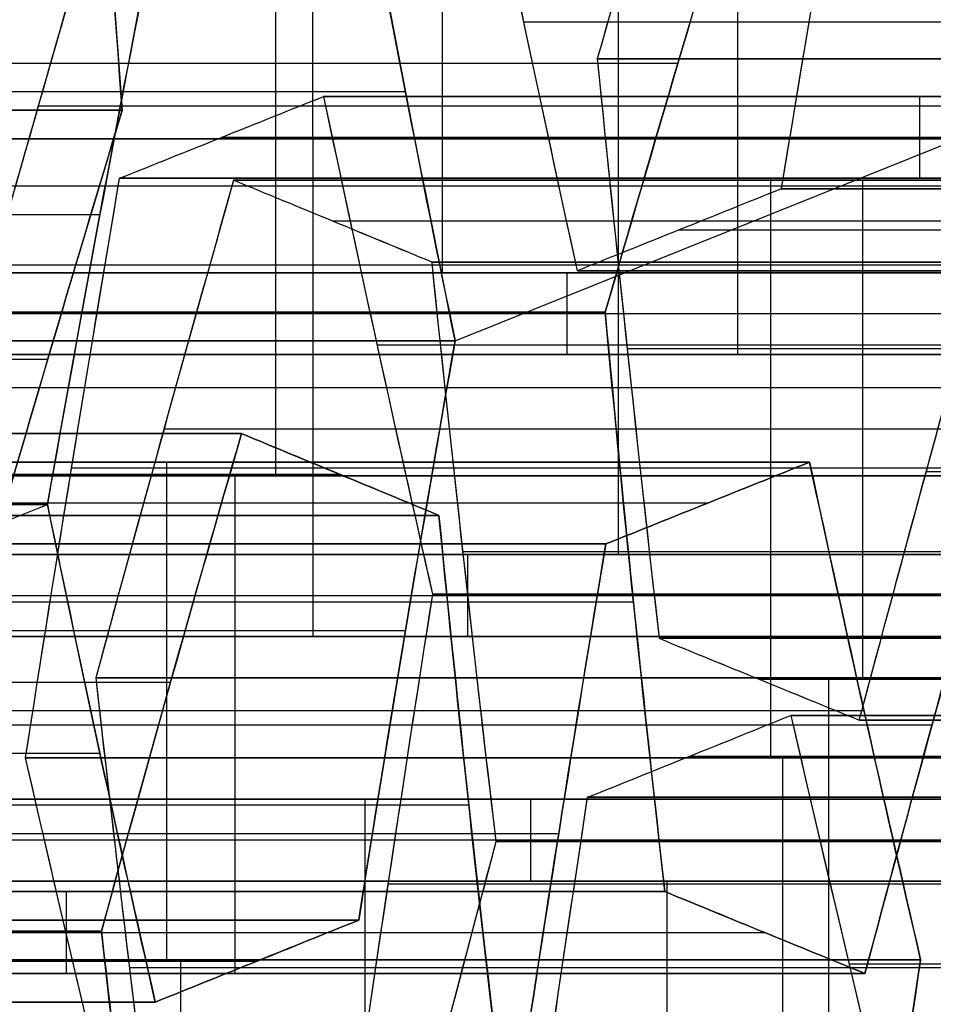
# Model space of a CAD drawing. Units: millimetres. Extents: x -40 to 100, y -170 to 50.
# Drawn here: x 41 to 42, y -120 to -119 of the extents above; entities that cross this region are included whole.
import ezdxf

# ---------------------------------------------------------------- set-up
doc = ezdxf.new("R2010")
doc.units = ezdxf.units.MM
doc.header["$MEASUREMENT"] = 0
doc.layers.add('Predefinito', color=18, linetype='Continuous', true_color=0x000000)

# ---------------------------------------------------------------- blocks, each defined once
blk = doc.blocks.new('Blocco 01')
at = {"layer": 'Predefinito'}
for p, q in [((-0.48075, 14.33073, 3.18605), (-0.48075, 13.75243, 3.18605)), ((-0.42051, 13.75259, -3.19405), (-0.42051, 14.3309, -3.19405)), ((-0.42051, 14.3309, -3.19405), (-0.42051, 13.75259, -3.19405)), ((-0.54052, 13.73086, -3.24377), (-0.54052, 14.30917, -3.24377)), ((-0.31745, 14.30917, -3.27313), (-0.31745, 13.73086, -3.27313)), ((-0.24376, 14.3085, 3.28151), (-0.24376, 13.73019, 3.28151)), ((-0.24376, 13.73019, 3.28151), (-0.24376, 14.3085, 3.28151)), ((-0.58381, 14.29993, 3.26513), (-0.58381, 13.72163, 3.26513)), ((-0.58381, 13.72163, 3.26513), (-0.58381, 14.29993, 3.26513)), ((-0.21439, 13.70793, -3.35221), (-0.21439, 14.28624, -3.35221)), ((-0.21439, 14.28624, -3.35221), (-0.21439, 13.70793, -3.35221)), ((-0.34682, 13.70164, 3.36059), (-0.34682, 14.27994, 3.36059)), ((-0.44988, 14.25053, 3.43967), (-0.44988, 13.67222, 3.43967)), ((-0.44988, 13.67222, 3.43967), (-0.44988, 14.25053, 3.43967)), ((-0.23134, 14.24412, -3.48101), (-0.23134, 13.66582, -3.48101)), ((-0.43293, 13.63139, 3.56846), (-0.43293, 14.2097, 3.56846)), ((-0.2483, 13.62369, -3.6098), (-0.2483, 14.202, -3.6098)), ((-0.2483, 14.202, -3.6098), (-0.2483, 13.62369, -3.6098)), ((-0.59139, 13.6043, -3.63014), (-0.59139, 14.18261, -3.63014)), ((-0.36831, 14.18261, -3.65951), (-0.36831, 13.6043, -3.65951)), ((-0.41597, 13.59047, 3.69725), (-0.41597, 14.16877, 3.69725)), ((-0.41597, 14.16877, 3.69725), (-0.41597, 13.59047, 3.69725)), ((-0.48833, 13.58376, -3.70922), (-0.48833, 14.16206, -3.70922)), ((-0.48833, 14.16206, -3.70922), (-0.48833, 13.58376, -3.70922)), ((-0.29596, 13.5781, 3.74696), (-0.29596, 14.15641, 3.74696)), ((-0.28412, 13.54088, -3.86276), (-0.28412, 14.11918, -3.86276)), ((-0.50016, 14.09993, 3.9005), (-0.50016, 13.52163, 3.9005)), ((-0.50016, 13.52163, 3.9005), (-0.50016, 14.09993, 3.9005)), ((-0.40414, 14.09966, -3.91248), (-0.40414, 13.52135, -3.91248)), ((-0.40414, 13.52135, -3.91248), (-0.40414, 14.09966, -3.91248)), ((-0.38015, 14.08823, 3.95022), (-0.38015, 13.50992, 3.95022)), ((-0.26013, 13.49696, 3.99993), (-0.26013, 14.07526, 3.99993)), ((-0.26013, 14.07526, 3.99993), (-0.26013, 13.49696, 3.99993)), ((-0.60322, 13.49154, 3.97959), (-0.60322, 14.06985, 3.97959)), ((-0.42109, 13.47916, -4.04127), (-0.42109, 14.05746, -4.04127)), ((-0.24317, 14.03383, 4.12872), (-0.24317, 13.45553, 4.12872)), ((-0.43805, 13.43697, -4.17006), (-0.43805, 14.01527, -4.17006)), ((-0.43805, 14.01527, -4.17006), (-0.43805, 13.43697, -4.17006)), ((-0.33499, 13.41444, -4.24914), (-0.33499, 13.99275, -4.24914)), ((-0.22622, 13.99236, 4.25751), (-0.22622, 13.41406, 4.25751)), ((-0.22622, 13.41406, 4.25751), (-0.22622, 13.99236, 4.25751)), ((-0.23193, 13.96932, -4.32822), (-0.23193, 13.39102, -4.32822)), ((-0.23193, 13.39102, -4.32822), (-0.23193, 13.96932, -4.32822)), ((-0.32928, 13.96456, 4.33659), (-0.32928, 13.38626, 4.33659)), ((-0.33686, 13.96082, -2.55868), (-0.42051, 13.75259, -3.19405)), ((-0.57198, 13.95383, -4.3446), (-0.57198, 13.37553, -4.3446)), ((-0.57198, 13.37553, -4.3446), (-0.57198, 13.95383, -4.3446)), ((-0.55235, 13.36946, 4.36596), (-0.55235, 13.94777, 4.36596)), ((-0.43234, 13.35776, 4.41567), (-0.43234, 13.93606, 4.41567)), ((-0.43234, 13.93606, 4.41567), (-0.43234, 13.35776, 4.41567)), ((-0.46892, 13.93227, -4.42368), (-0.46892, 13.35396, -4.42368)), ((-0.36586, 13.3315, -4.50276), (-0.36586, 13.9098, -4.50276)), ((-0.36586, 13.9098, -4.50276), (-0.36586, 13.3315, -4.50276)), ((-0.29841, 13.30476, 4.59021), (-0.29841, 13.88306, 4.59021)), ((-0.29841, 13.88306, 4.59021), (-0.29841, 13.30476, 4.59021)), ((-0.38281, 13.86765, -4.63155), (-0.38281, 13.28934, -4.63155)), ((-0.51653, 13.86753, 4.61893), (-0.51653, 13.28922, 4.61893)), ((-0.51653, 13.28922, 4.61893), (-0.51653, 13.86753, 4.61893)), ((-0.28145, 13.26334, 4.71901), (-0.28145, 13.84164, 4.71901)), ((-0.49957, 13.82652, 4.74772), (-0.49957, 13.24821, 4.74772)), ((-0.39977, 13.24718, -4.76034), (-0.39977, 13.82549, -4.76034)), ((-0.39977, 13.82549, -4.76034), (-0.39977, 13.24718, -4.76034)), ((-0.51979, 13.80568, -4.81006), (-0.51979, 13.22738, -4.81006)), ((-0.2645, 13.80017, 4.8478), (-0.2645, 13.22187, 4.8478)), ((-0.2645, 13.22187, 4.8478), (-0.2645, 13.80017, 4.8478)), ((-0.48262, 13.20714, 4.87651), (-0.48262, 13.78545, 4.87651)), ((-0.48262, 13.78545, 4.87651), (-0.48262, 13.20714, 4.87651)), ((-0.31558, 13.76163, -4.9636), (-0.31558, 13.18333, -4.9636)), ((-0.31558, 13.18333, -4.9636), (-0.31558, 13.76163, -4.9636)), ((-0.58568, 13.75629, 4.95559), (-0.58568, 13.17798, 4.95559)), ((-0.43559, 13.1643, -5.01331), (-0.43559, 13.7426, -5.01331)), ((-0.22622, 13.74466, 4.25751), (-0.26013, 13.74466, 3.99993)), ((-0.34869, 13.73257, 5.05105), (-0.34869, 13.15427, 5.05105)), ((-0.34869, 13.15427, 5.05105), (-0.34869, 13.73257, 5.05105)), ((-0.55561, 13.14441, -5.06302), (-0.55561, 13.72271, -5.06302)), ((-0.55561, 13.72271, -5.06302), (-0.55561, 13.14441, -5.06302)), ((-0.22867, 13.71866, 5.10076), (-0.22867, 13.14035, 5.10076)), ((-0.45175, 13.12603, 5.13013), (-0.45175, 13.70433, 5.13013)), ((-0.23193, 13.70314, -4.32822), (-0.43805, 13.70314, -4.17006)), ((0.0081, 13.69733, -4.2288), (-0.23193, 13.69733, -4.32822)), ((-0.57257, 13.10221, -5.19181), (-0.57257, 13.68051, -5.19181)), ((-0.55481, 13.67551, 5.20921), (-0.55481, 13.09721, 5.20921)), ((-0.55481, 13.09721, 5.20921), (-0.55481, 13.67551, 5.20921)), ((-0.43234, 13.67506, 4.41567), (-0.22622, 13.67506, 4.25751)), ((-0.43234, 13.65804, 4.41567), (-0.67237, 13.65804, 4.31625)), ((-0.57198, 13.64267, -4.3446), (-0.81201, 13.64267, -4.44402)), ((-0.57198, 13.64267, -4.3446), (-0.36586, 13.64267, -4.50276)), ((-0.58952, 13.63831, -5.32061), (-0.58952, 13.06001, -5.32061)), ((-0.58952, 13.06001, -5.32061), (-0.58952, 13.63831, -5.32061)), ((-0.53785, 13.05615, 5.338), (-0.53785, 13.63446, 5.338)), ((-0.09229, 13.62102, 4.43205), (-0.29841, 13.62102, 4.59021)), ((-0.48646, 13.03779, -5.39969), (-0.48646, 13.61609, -5.39969)), ((-0.26339, 13.61158, -5.42906), (-0.26339, 13.03328, -5.42906)), ((-0.5209, 13.01504, 5.4668), (-0.5209, 13.59335, 5.4668)), ((-0.5209, 13.59335, 5.4668), (-0.5209, 13.01504, 5.4668)), ((-0.3834, 13.01484, -5.47877), (-0.3834, 13.59315, -5.47877)), ((-0.3834, 13.59315, -5.47877), (-0.3834, 13.01484, -5.47877)), ((-0.51653, 13.58899, 4.61893), (-0.75656, 13.58899, 4.5195)), ((-0.48833, 13.58376, -3.70922), (-0.57198, 13.37553, -4.3446)), ((-0.40088, 13.00221, 5.51651), (-0.40088, 13.58051, 5.51651)), ((-0.36586, 13.57849, -4.50276), (-0.39977, 13.57849, -4.76034)), ((-0.28087, 12.98848, 5.56622), (-0.28087, 13.56679, 5.56622)), ((-0.28087, 13.56679, 5.56622), (-0.28087, 12.98848, 5.56622)), ((-0.62039, 13.5553, -5.57423), (-0.62039, 12.977, -5.57423)), ((-0.2645, 13.55247, 4.8478), (-0.29841, 13.55247, 4.59021)), ((-0.48262, 13.53733, 4.87651), (-0.51653, 13.53733, 4.61893)), ((-0.51733, 13.53312, -5.65331), (-0.51733, 12.95481, -5.65331)), ((-0.51733, 12.95481, -5.65331), (-0.51733, 13.53312, -5.65331)), ((-0.29921, 13.5289, -5.68202), (-0.29921, 12.9506, -5.68202)), ((-0.29921, 12.9506, -5.68202), (-0.29921, 13.5289, -5.68202)), ((-0.60509, 12.94659, 5.67005), (-0.60509, 13.52489, 5.67005)), ((-0.60509, 13.52489, 5.67005), (-0.60509, 12.94659, 5.67005)), ((-0.39977, 13.51609, -4.76034), (-0.6398, 13.51609, -4.85977)), ((-0.48507, 13.51253, 5.71976), (-0.48507, 12.93422, 5.71976)), ((-0.36506, 13.4993, 5.76947), (-0.36506, 12.92099, 5.76947)), ((-0.36506, 12.92099, 5.76947), (-0.36506, 13.4993, 5.76947)), ((-0.02447, 13.49603, 4.94722), (-0.2645, 13.49603, 4.8478)), ((-0.53429, 13.49094, -5.7821), (-0.53429, 12.91264, -5.7821)), ((-0.31617, 12.90852, -5.81081), (-0.31617, 13.48682, -5.81081)), ((-0.68874, 13.46685, 5.03467), (-0.48262, 13.46685, 4.87651)), ((-0.3481, 13.45786, 5.89827), (-0.3481, 12.87956, 5.89827)), ((-0.31558, 13.45302, -4.9636), (-0.55561, 13.45302, -5.06302)), ((-0.55124, 12.87046, -5.91089), (-0.55124, 13.44876, -5.91089)), ((-0.55124, 13.44876, -5.91089), (-0.55124, 12.87046, -5.91089)), ((-0.31558, 13.44823, -4.9636), (-0.10946, 13.44823, -5.12176)), ((-0.33312, 12.86643, -5.93961), (-0.33312, 13.44473, -5.93961)), ((-0.33312, 13.44473, -5.93961), (-0.33312, 12.86643, -5.93961)), ((-0.10866, 13.42903, 5.15048), (-0.34869, 13.42903, 5.05105)), ((-0.23006, 12.84234, -6.01869), (-0.23006, 13.42064, -6.01869)), ((-0.34869, 13.41489, 5.05105), (-0.55481, 13.41489, 5.20921)), ((-0.33114, 13.4164, 6.02706), (-0.33114, 12.83809, 6.02706)), ((-0.33114, 12.83809, 6.02706), (-0.33114, 13.4164, 6.02706)), ((-0.55561, 13.39136, -5.06302), (-0.58952, 13.39136, -5.32061)), ((-0.4342, 13.38865, 6.10614), (-0.4342, 12.81034, 6.10614))]:
    blk.add_line(p, q, dxfattribs=at)
at = {"layer": 'Predefinito', "extrusion": (0.608761, 4.55631e-12, 0.793353)}
blk.add_open_spline([(-0.48262, 13.78545, 4.87651), (-0.55255, 13.76586, 4.93017), (-0.62116, 13.74623, 4.98282), (-0.68874, 13.72656, 5.03467)], degree=3, dxfattribs=at)
at = {"layer": 'Predefinito', "extrusion": (0.608761, 2.08971e-13, 0.793353)}
blk.add_open_spline([(-0.48262, 13.78545, 4.87651), (-0.5514, 13.76618, 4.92929), (-0.6201, 13.74654, 4.98201), (-0.68874, 13.72656, 5.03467)], degree=3, dxfattribs=at)
at = {"layer": 'Predefinito', "extrusion": (0.608761, -1.42229e-13, 0.793353)}
blk.add_open_spline([(-0.58381, 13.72163, 3.26513), (-0.51521, 13.74239, 3.21249), (-0.44651, 13.76268, 3.15978), (-0.37769, 13.78241, 3.10697)], degree=3, dxfattribs=at)
at = {"layer": 'Predefinito', "extrusion": (0.608761, 6.41715e-11, 0.793353)}
blk.add_open_spline([(-0.37769, 13.78241, 3.10697), (-0.44791, 13.76228, 3.16085), (-0.51643, 13.74202, 3.21343), (-0.58381, 13.72163, 3.26513)], degree=3, dxfattribs=at)
at = {"layer": 'Predefinito', "extrusion": (-0.382683, -2.90819e-11, 0.92388)}
blk.add_open_spline([(-0.31558, 13.76163, -4.9636), (-0.39865, 13.74876, -4.99801), (-0.47834, 13.73579, -5.03102), (-0.55561, 13.72271, -5.06302)], degree=3, dxfattribs=at)
at = {"layer": 'Predefinito', "extrusion": (-0.382683, 5.06932e-13, 0.92388)}
blk.add_open_spline([(-0.31558, 13.76163, -4.9636), (-0.39571, 13.74922, -4.99679), (-0.47571, 13.73623, -5.02993), (-0.55561, 13.72271, -5.06302)], degree=3, dxfattribs=at)
at = {"layer": 'Predefinito', "extrusion": (0.608761, -1.29967e-10, 0.793353)}
blk.add_open_spline([(-0.10946, 13.71312, -5.12176), (-0.17646, 13.72936, -5.07035), (-0.245, 13.74553, -5.01775), (-0.31558, 13.76163, -4.9636)], degree=3, dxfattribs=at)
at = {"layer": 'Predefinito', "extrusion": (0.608761, 8.12484e-14, 0.793353)}
blk.add_open_spline([(-0.10946, 13.71312, -5.12176), (-0.17805, 13.72974, -5.06913), (-0.24675, 13.74593, -5.01641), (-0.31558, 13.76163, -4.9636)], degree=3, dxfattribs=at)
at = {"layer": 'Predefinito', "extrusion": (-0.382683, -4.89252e-13, 0.92388)}
blk.add_open_spline([(-0.66054, 13.70793, -3.29348), (-0.58069, 13.72357, -3.2604), (-0.50069, 13.73849, -3.22727), (-0.42051, 13.75259, -3.19405)], degree=3, dxfattribs=at)
at = {"layer": 'Predefinito', "extrusion": (-0.382683, -5.35752e-09, 0.92388)}
blk.add_open_spline([(-0.42051, 13.75259, -3.19405), (-0.50372, 13.73796, -3.22852), (-0.58326, 13.72307, -3.26147), (-0.66054, 13.70793, -3.29348)], degree=3, dxfattribs=at)
at = {"layer": 'Predefinito', "extrusion": (0.608761, 2.45126e-13, 0.793353)}
blk.add_open_spline([(-0.42051, 13.75259, -3.19405), (-0.35179, 13.73852, -3.24678), (-0.28308, 13.7236, -3.2995), (-0.21439, 13.70793, -3.35221)], degree=3, dxfattribs=at)
at = {"layer": 'Predefinito', "extrusion": (0.608761, 5.31016e-09, 0.793353)}
blk.add_open_spline([(-0.21439, 13.70793, -3.35221), (-0.28075, 13.72307, -3.30129), (-0.34905, 13.73796, -3.24888), (-0.42051, 13.75259, -3.19405)], degree=3, dxfattribs=at)
at = {"layer": 'Predefinito', "extrusion": (-0.382683, -9.2598e-14, 0.92388)}
blk.add_open_spline([(-0.82384, 13.7365, 3.1657), (-0.74392, 13.73263, 3.19881), (-0.66391, 13.72766, 3.23195), (-0.58381, 13.72163, 3.26513)], degree=3, dxfattribs=at)
at = {"layer": 'Predefinito', "extrusion": (-0.382683, 2.19876e-12, 0.92388)}
blk.add_open_spline([(-0.58381, 13.72163, 3.26513), (-0.66044, 13.7274, 3.23339), (-0.73902, 13.73239, 3.20084), (-0.82384, 13.7365, 3.1657)], degree=3, dxfattribs=at)
at = {"layer": 'Predefinito', "extrusion": (0.608761, 1.89503e-11, 0.793353)}
blk.add_open_spline([(-0.55481, 13.67551, 5.20921), (-0.4873, 13.69457, 5.15741), (-0.41869, 13.71359, 5.10477), (-0.34869, 13.73257, 5.05105)], degree=3, dxfattribs=at)
at = {"layer": 'Predefinito', "extrusion": (0.608761, 1.25961e-12, 0.793353)}
blk.add_open_spline([(-0.55481, 13.67551, 5.20921), (-0.48612, 13.69491, 5.15651), (-0.41741, 13.71394, 5.10379), (-0.34869, 13.73257, 5.05105)], degree=3, dxfattribs=at)
at = {"layer": 'Predefinito', "extrusion": (0.608761, 3.18347e-13, 0.793353)}
blk.add_open_spline([(-0.24376, 13.73019, 3.28151), (-0.3125, 13.71145, 3.33425), (-0.38121, 13.6921, 3.38697), (-0.44988, 13.67222, 3.43967)], degree=3, dxfattribs=at)
at = {"layer": 'Predefinito', "extrusion": (0.608761, 1.10597e-11, 0.793353)}
blk.add_open_spline([(-0.44988, 13.67222, 3.43967), (-0.38265, 13.69168, 3.38808), (-0.31414, 13.711, 3.33551), (-0.24376, 13.73019, 3.28151)], degree=3, dxfattribs=at)
at = {"layer": 'Predefinito', "extrusion": (-0.382683, -1.52939e-11, 0.92388)}
blk.add_open_spline([(-0.34869, 13.73257, 5.05105), (-0.2645, 13.72315, 5.08592), (-0.18504, 13.71355, 5.11884), (-0.10866, 13.7038, 5.15048)], degree=3, dxfattribs=at)
at = {"layer": 'Predefinito', "extrusion": (-0.382683, 2.0897e-13, 0.92388)}
blk.add_open_spline([(-0.34869, 13.73257, 5.05105), (-0.26856, 13.7236, 5.08424), (-0.18855, 13.714, 5.11738), (-0.10866, 13.7038, 5.15048)], degree=3, dxfattribs=at)
at = {"layer": 'Predefinito', "extrusion": (-0.382683, -1.02345e-13, 0.92388)}
blk.add_open_spline([(-0.00373, 13.70083, 3.38093), (-0.08357, 13.71154, 3.34786), (-0.16357, 13.72136, 3.31472), (-0.24376, 13.73019, 3.28151)], degree=3, dxfattribs=at)
at = {"layer": 'Predefinito', "extrusion": (-0.382683, 2.82265e-11, 0.92388)}
blk.add_open_spline([(-0.24376, 13.73019, 3.28151), (-0.15912, 13.72087, 3.31657), (-0.08, 13.71106, 3.34934), (-0.00373, 13.70083, 3.38093)], degree=3, dxfattribs=at)
at = {"layer": 'Predefinito', "extrusion": (-0.991445, 3.57448e-09, 0.130526)}
blk.add_open_spline([(-0.55561, 13.72271, -5.06302), (-0.56691, 13.69458, -5.14889), (-0.57822, 13.66644, -5.23475), (-0.58952, 13.63831, -5.32061)], degree=3, dxfattribs=at)
at = {"layer": 'Predefinito', "extrusion": (-0.991445, 0, 0.130526)}
blk.add_open_spline([(-0.55561, 13.72271, -5.06302), (-0.56691, 13.69458, -5.14888), (-0.57822, 13.66645, -5.23475), (-0.58952, 13.63831, -5.32061)], degree=3, dxfattribs=at)
at = {"layer": 'Predefinito', "extrusion": (-0.991445, 5.89224e-12, 0.130526)}
blk.add_open_spline([(-0.21439, 13.70793, -3.35221), (-0.22569, 13.67986, -3.43808), (-0.23699, 13.65178, -3.52394), (-0.2483, 13.62369, -3.6098)], degree=3, dxfattribs=at)
at = {"layer": 'Predefinito', "extrusion": (-0.991445, 2.4597e-10, 0.130526)}
blk.add_open_spline([(-0.2483, 13.62369, -3.6098), (-0.237, 13.65177, -3.52395), (-0.22569, 13.67985, -3.43809), (-0.21439, 13.70793, -3.35221)], degree=3, dxfattribs=at)
at = {"layer": 'Predefinito', "extrusion": (-0.991445, -2.49874e-11, 0.130526)}
blk.add_open_spline([(-0.5209, 13.59335, 5.4668), (-0.53219, 13.62074, 5.38104), (-0.54349, 13.64813, 5.29518), (-0.55481, 13.67551, 5.20921)], degree=3, dxfattribs=at)
at = {"layer": 'Predefinito', "extrusion": (-0.991445, -2.13771e-12, 0.130526)}
blk.add_open_spline([(-0.5209, 13.59335, 5.4668), (-0.5322, 13.62077, 5.38095), (-0.5435, 13.64816, 5.29508), (-0.55481, 13.67551, 5.20921)], degree=3, dxfattribs=at)
at = {"layer": 'Predefinito', "extrusion": (-0.991445, 1.30134e-12, 0.130526)}
blk.add_open_spline([(-0.44988, 13.67222, 3.43967), (-0.43858, 13.64503, 3.52555), (-0.42727, 13.61778, 3.61141), (-0.41597, 13.59047, 3.69725)], degree=3, dxfattribs=at)
at = {"layer": 'Predefinito', "extrusion": (-0.991445, -9.01618e-12, 0.130526)}
blk.add_open_spline([(-0.41597, 13.59047, 3.69725), (-0.42725, 13.61773, 3.61155), (-0.43855, 13.64498, 3.52571), (-0.44988, 13.67222, 3.43967)], degree=3, dxfattribs=at)
at = {"layer": 'Predefinito', "extrusion": (0.608761, -5.67986e-11, 0.793353)}
blk.add_open_spline([(-0.58952, 13.63831, -5.32061), (-0.51881, 13.62332, -5.37487), (-0.45028, 13.60826, -5.42745), (-0.3834, 13.59315, -5.47877)], degree=3, dxfattribs=at)
at = {"layer": 'Predefinito', "extrusion": (0.608761, 2.73634e-14, 0.793353)}
blk.add_open_spline([(-0.58952, 13.63831, -5.32061), (-0.52073, 13.62373, -5.3734), (-0.45202, 13.60866, -5.42611), (-0.3834, 13.59315, -5.47877)], degree=3, dxfattribs=at)
at = {"layer": 'Predefinito', "extrusion": (-0.382683, 2.99005e-11, 0.92388)}
blk.add_open_spline([(-0.3834, 13.59315, -5.47877), (-0.30626, 13.60526, -5.44681), (-0.22658, 13.61727, -5.41381), (-0.14337, 13.62919, -5.37934)], degree=3, dxfattribs=at)
at = {"layer": 'Predefinito', "extrusion": (-0.382683, -6.73221e-13, 0.92388)}
blk.add_open_spline([(-0.3834, 13.59315, -5.47877), (-0.30338, 13.60571, -5.44562), (-0.22337, 13.61773, -5.41248), (-0.14337, 13.62919, -5.37934)], degree=3, dxfattribs=at)
at = {"layer": 'Predefinito', "extrusion": (0.608761, 8.49775e-14, 0.793353)}
blk.add_open_spline([(-0.48833, 13.58376, -3.70922), (-0.5569, 13.5978, -3.6566), (-0.6256, 13.61114, -3.60389), (-0.69445, 13.62369, -3.55106)], degree=3, dxfattribs=at)
at = {"layer": 'Predefinito', "extrusion": (0.608761, 1.86818e-10, 0.793353)}
blk.add_open_spline([(-0.69445, 13.62369, -3.55106), (-0.62271, 13.61061, -3.60611), (-0.55443, 13.5973, -3.6585), (-0.48833, 13.58376, -3.70922)], degree=3, dxfattribs=at)
at = {"layer": 'Predefinito', "extrusion": (-0.382683, 1.19213e-13, 0.92388)}
blk.add_open_spline([(-0.2483, 13.62369, -3.6098), (-0.3283, 13.61117, -3.64294), (-0.40831, 13.59783, -3.67608), (-0.48833, 13.58376, -3.70922)], degree=3, dxfattribs=at)
at = {"layer": 'Predefinito', "extrusion": (-0.382683, -1.14416e-10, 0.92388)}
blk.add_open_spline([(-0.48833, 13.58376, -3.70922), (-0.41135, 13.5973, -3.67734), (-0.33184, 13.61061, -3.6444), (-0.2483, 13.62369, -3.6098)], degree=3, dxfattribs=at)
at = {"layer": 'Predefinito', "extrusion": (0.608761, -3.01e-12, 0.793353)}
blk.add_open_spline([(-0.07475, 13.62031, 5.40806), (-0.14489, 13.60251, 5.46188), (-0.21349, 13.58467, 5.51452), (-0.28087, 13.56679, 5.56622)], degree=3, dxfattribs=at)
at = {"layer": 'Predefinito', "extrusion": (0.608761, 6.60067e-13, 0.793353)}
blk.add_open_spline([(-0.07475, 13.62031, 5.40806), (-0.14353, 13.60285, 5.46084), (-0.21224, 13.585, 5.51356), (-0.28087, 13.56679, 5.56622)], degree=3, dxfattribs=at)
at = {"layer": 'Predefinito', "extrusion": (-0.382683, 1.15282e-11, 0.92388)}
blk.add_open_spline([(-0.28087, 13.56679, 5.56622), (-0.35715, 13.57579, 5.53462), (-0.4366, 13.58465, 5.50172), (-0.5209, 13.59335, 5.4668)], degree=3, dxfattribs=at)
at = {"layer": 'Predefinito', "extrusion": (-0.382683, -7.46195e-13, 0.92388)}
blk.add_open_spline([(-0.28087, 13.56679, 5.56622), (-0.3609, 13.57623, 5.53307), (-0.44092, 13.5851, 5.49993), (-0.5209, 13.59335, 5.4668)], degree=3, dxfattribs=at)
at = {"layer": 'Predefinito', "extrusion": (-0.382683, -6.7638e-14, 0.92388)}
blk.add_open_spline([(-0.41597, 13.59047, 3.69725), (-0.336, 13.58268, 3.73038), (-0.25599, 13.57398, 3.76352), (-0.17594, 13.56442, 3.79668)], degree=3, dxfattribs=at)
at = {"layer": 'Predefinito', "extrusion": (-0.382683, 2.4703e-12, 0.92388)}
blk.add_open_spline([(-0.17594, 13.56442, 3.79668), (-0.25196, 13.5735, 3.76519), (-0.33106, 13.5822, 3.73242), (-0.41597, 13.59047, 3.69725)], degree=3, dxfattribs=at)
at = {"layer": 'Predefinito', "extrusion": (0.608761, 1.53597e-09, 0.793353)}
blk.add_open_spline([(-0.51733, 13.53312, -5.65331), (-0.58415, 13.54773, -5.60203), (-0.65268, 13.56228, -5.54945), (-0.72345, 13.57677, -5.49515)], degree=3, dxfattribs=at)
at = {"layer": 'Predefinito', "extrusion": (0.608761, 3.44925e-13, 0.793353)}
blk.add_open_spline([(-0.51733, 13.53312, -5.65331), (-0.58592, 13.54812, -5.60067), (-0.65462, 13.56268, -5.54796), (-0.72345, 13.57677, -5.49515)], degree=3, dxfattribs=at)
at = {"layer": 'Predefinito', "extrusion": (-0.382683, 6.33649e-12, 0.92388)}
blk.add_open_spline([(-0.05918, 13.56366, -5.5826), (-0.14245, 13.55217, -5.61709), (-0.22212, 13.54058, -5.65009), (-0.29921, 13.5289, -5.68202)], degree=3, dxfattribs=at)
at = {"layer": 'Predefinito', "extrusion": (-0.382683, 4.90553e-13, 0.92388)}
blk.add_open_spline([(-0.05918, 13.56366, -5.5826), (-0.1393, 13.55261, -5.61578), (-0.21931, 13.54101, -5.64892), (-0.29921, 13.5289, -5.68202)], degree=3, dxfattribs=at)
at = {"layer": 'Predefinito', "extrusion": (-0.382683, 2.96389e-13, 0.92388)}
blk.add_open_spline([(-0.40414, 13.52135, -3.91248), (-0.32428, 13.53471, -3.8794), (-0.24427, 13.54738, -3.84626), (-0.16411, 13.55927, -3.81305)], degree=3, dxfattribs=at)
at = {"layer": 'Predefinito', "extrusion": (-0.382683, 5.02962e-11, 0.92388)}
blk.add_open_spline([(-0.16411, 13.55927, -3.81305), (-0.24778, 13.54686, -3.84771), (-0.32728, 13.53421, -3.88064), (-0.40414, 13.52135, -3.91248)], degree=3, dxfattribs=at)
at = {"layer": 'Predefinito', "extrusion": (-0.991445, 1.32535e-09, 0.130526)}
blk.add_open_spline([(-0.55124, 13.44876, -5.91089), (-0.53994, 13.47688, -5.82503), (-0.52863, 13.505, -5.73917), (-0.51733, 13.53312, -5.65331)], degree=3, dxfattribs=at)
at = {"layer": 'Predefinito', "extrusion": (-0.991445, 1.72577e-10, 0.130526)}
blk.add_open_spline([(-0.55124, 13.44876, -5.91089), (-0.53994, 13.47688, -5.82503), (-0.52863, 13.505, -5.73917), (-0.51733, 13.53312, -5.65331)], degree=3, dxfattribs=at)
at = {"layer": 'Predefinito', "extrusion": (-0.991445, -3.55264e-12, 0.130526)}
blk.add_open_spline([(-0.29921, 13.5289, -5.68202), (-0.31052, 13.50085, -5.76789), (-0.32182, 13.47279, -5.85376), (-0.33312, 13.44473, -5.93961)], degree=3, dxfattribs=at)
at = {"layer": 'Predefinito', "extrusion": (-0.991445, -4.44131e-12, 0.130526)}
blk.add_open_spline([(-0.29921, 13.5289, -5.68202), (-0.31052, 13.50085, -5.76788), (-0.32182, 13.47279, -5.85375), (-0.33312, 13.44473, -5.93961)], degree=3, dxfattribs=at)
at = {"layer": 'Predefinito', "extrusion": (0.608761, -1.6945e-12, 0.793353)}
blk.add_open_spline([(-0.81121, 13.46571, 5.82821), (-0.74349, 13.48546, 5.77625), (-0.67486, 13.50519, 5.72359), (-0.60509, 13.52489, 5.67005)], degree=3, dxfattribs=at)
at = {"layer": 'Predefinito', "extrusion": (0.608761, 1.51548e-12, 0.793353)}
blk.add_open_spline([(-0.81121, 13.46571, 5.82821), (-0.74252, 13.48574, 5.7755), (-0.67381, 13.50548, 5.72278), (-0.60509, 13.52489, 5.67005)], degree=3, dxfattribs=at)
at = {"layer": 'Predefinito', "extrusion": (0.608761, 4.48076e-13, 0.793353)}
blk.add_open_spline([(-0.50016, 13.52163, 3.9005), (-0.5689, 13.50179, 3.95325), (-0.6376, 13.48149, 4.00597), (-0.70628, 13.4608, 4.05867)], degree=3, dxfattribs=at)
at = {"layer": 'Predefinito', "extrusion": (0.608761, -3.63323e-11, 0.793353)}
blk.add_open_spline([(-0.70628, 13.4608, 4.05867), (-0.63877, 13.48114, 4.00686), (-0.57018, 13.50142, 3.95423), (-0.50016, 13.52163, 3.9005)], degree=3, dxfattribs=at)
at = {"layer": 'Predefinito', "extrusion": (-0.382683, 2.09888e-11, 0.92388)}
blk.add_open_spline([(-0.60509, 13.52489, 5.67005), (-0.52074, 13.51651, 5.70499), (-0.4413, 13.50797, 5.73789), (-0.36506, 13.4993, 5.76947)], degree=3, dxfattribs=at)
at = {"layer": 'Predefinito', "extrusion": (-0.382683, 4.58212e-14, 0.92388)}
blk.add_open_spline([(-0.60509, 13.52489, 5.67005), (-0.52497, 13.51693, 5.70323), (-0.44496, 13.50839, 5.73638), (-0.36506, 13.4993, 5.76947)], degree=3, dxfattribs=at)
at = {"layer": 'Predefinito', "extrusion": (-0.382683, 4.70371e-14, 0.92388)}
blk.add_open_spline([(-0.26013, 13.49696, 3.99993), (-0.34, 13.506, 3.96685), (-0.42, 13.51424, 3.93371), (-0.50016, 13.52163, 3.9005)], degree=3, dxfattribs=at)
at = {"layer": 'Predefinito', "extrusion": (-0.382683, -2.24289e-11, 0.92388)}
blk.add_open_spline([(-0.50016, 13.52163, 3.9005), (-0.41516, 13.51379, 3.93572), (-0.33606, 13.50555, 3.96848), (-0.26013, 13.49696, 3.99993)], degree=3, dxfattribs=at)
at = {"layer": 'Predefinito', "extrusion": (-0.991445, -4.89634e-12, 0.130526)}
blk.add_open_spline([(-0.43805, 13.43697, -4.17006), (-0.42675, 13.4651, -4.0842), (-0.41544, 13.49323, -3.99834), (-0.40414, 13.52135, -3.91248)], degree=3, dxfattribs=at)
at = {"layer": 'Predefinito', "extrusion": (-0.991445, -2.59501e-10, 0.130526)}
blk.add_open_spline([(-0.40414, 13.52135, -3.91248), (-0.41544, 13.49322, -3.99834), (-0.42675, 13.4651, -4.0842), (-0.43805, 13.43697, -4.17006)], degree=3, dxfattribs=at)
at = {"layer": 'Predefinito', "extrusion": (-0.991445, 1.17945e-10, 0.130526)}
blk.add_open_spline([(-0.36506, 13.4993, 5.76947), (-0.35374, 13.47167, 5.8554), (-0.34244, 13.44403, 5.94126), (-0.33114, 13.4164, 6.02706)], degree=3, dxfattribs=at)
at = {"layer": 'Predefinito', "extrusion": (-0.991445, 1.55592e-12, 0.130526)}
blk.add_open_spline([(-0.36506, 13.4993, 5.76947), (-0.35375, 13.47168, 5.85534), (-0.34245, 13.44405, 5.9412), (-0.33114, 13.4164, 6.02706)], degree=3, dxfattribs=at)
at = {"layer": 'Predefinito', "extrusion": (-0.991445, 1.69651e-12, 0.130526)}
blk.add_open_spline([(-0.22622, 13.41406, 4.25751), (-0.23752, 13.44172, 4.17166), (-0.24882, 13.46935, 4.0858), (-0.26013, 13.49696, 3.99993)], degree=3, dxfattribs=at)
at = {"layer": 'Predefinito', "extrusion": (-0.991445, 6.71802e-11, 0.130526)}
blk.add_open_spline([(-0.26013, 13.49696, 3.99993), (-0.24881, 13.46933, 4.08588), (-0.23751, 13.44169, 4.17174), (-0.22622, 13.41406, 4.25751)], degree=3, dxfattribs=at)
at = {"layer": 'Predefinito', "extrusion": (-0.382683, 4.03607e-09, 0.92388)}
blk.add_open_spline([(-0.79127, 13.40794, -6.01032), (-0.71357, 13.4216, -5.97813), (-0.63377, 13.43521, -5.94508), (-0.55124, 13.44876, -5.91089)], degree=3, dxfattribs=at)
at = {"layer": 'Predefinito', "extrusion": (-0.382683, -8.49253e-13, 0.92388)}
blk.add_open_spline([(-0.79127, 13.40794, -6.01032), (-0.71126, 13.42201, -5.97717), (-0.63125, 13.43563, -5.94403), (-0.55124, 13.44876, -5.91089)], degree=3, dxfattribs=at)
at = {"layer": 'Predefinito', "extrusion": (0.608761, 1.10152e-09, 0.793353)}
blk.add_open_spline([(-0.33312, 13.44473, -5.93961), (-0.26281, 13.42851, -5.99356), (-0.19422, 13.41225, -6.04619), (-0.127, 13.39595, -6.09777)], degree=3, dxfattribs=at)
at = {"layer": 'Predefinito', "extrusion": (0.608761, 3.74724e-13, 0.793353)}
blk.add_open_spline([(-0.33312, 13.44473, -5.93961), (-0.26432, 13.42886, -5.9924), (-0.19561, 13.41259, -6.04512), (-0.127, 13.39595, -6.09777)], degree=3, dxfattribs=at)
at = {"layer": 'Predefinito', "extrusion": (0.608761, 5.43316e-13, 0.793353)}
blk.add_open_spline([(-0.23193, 13.39102, -4.32822), (-0.30053, 13.4069, -4.27559), (-0.36923, 13.42224, -4.22287), (-0.43805, 13.43697, -4.17006)], degree=3, dxfattribs=at)
at = {"layer": 'Predefinito', "extrusion": (0.608761, -2.41975e-11, 0.793353)}
blk.add_open_spline([(-0.43805, 13.43697, -4.17006), (-0.36703, 13.42177, -4.22456), (-0.29858, 13.40645, -4.27708), (-0.23193, 13.39102, -4.32822)], degree=3, dxfattribs=at)
at = {"layer": 'Predefinito', "extrusion": (-0.382683, 4.44286e-13, 0.92388)}
blk.add_open_spline([(0.0081, 13.42534, -4.2288), (-0.07189, 13.41462, -4.26193), (-0.1519, 13.40316, -4.29507), (-0.23193, 13.39102, -4.32822)], degree=3, dxfattribs=at)
at = {"layer": 'Predefinito', "extrusion": (-0.382683, -5.20738e-12, 0.92388)}
blk.add_open_spline([(-0.23193, 13.39102, -4.32822), (-0.15527, 13.40265, -4.29647), (-0.07579, 13.4141, -4.26355), (0.0081, 13.42534, -4.2288)], degree=3, dxfattribs=at)
at = {"layer": 'Predefinito', "extrusion": (0.608761, 1.59932e-11, 0.793353)}
blk.add_open_spline([(-0.33114, 13.4164, 6.02706), (-0.40102, 13.39776, 6.08068), (-0.46966, 13.37909, 6.13334), (-0.53726, 13.36039, 6.18522)], degree=3, dxfattribs=at)
at = {"layer": 'Predefinito', "extrusion": (0.608761, -8.26303e-13, 0.793353)}
blk.add_open_spline([(-0.33114, 13.4164, 6.02706), (-0.39992, 13.39805, 6.07983), (-0.46862, 13.37937, 6.13255), (-0.53726, 13.36039, 6.18522)], degree=3, dxfattribs=at)
at = {"layer": 'Predefinito', "extrusion": (0.608761, -1.68037e-13, 0.793353)}
blk.add_open_spline([(-0.43234, 13.35776, 4.41567), (-0.36374, 13.37695, 4.36304), (-0.29504, 13.39574, 4.31032), (-0.22622, 13.41406, 4.25751)], degree=3, dxfattribs=at)
at = {"layer": 'Predefinito', "extrusion": (0.608761, 9.23696e-11, 0.793353)}
blk.add_open_spline([(-0.22622, 13.41406, 4.25751), (-0.29645, 13.39536, 4.31141), (-0.36502, 13.37659, 4.36402), (-0.43234, 13.35776, 4.41567)], degree=3, dxfattribs=at)
blk = doc.blocks.new('10RX01960YY')
at = {"layer": 'Predefinito'}
blk.add_blockref('Blocco 01', (0, 0), dxfattribs=at)
blk = doc.blocks.new('4707A113-A3')
at = {"layer": 'Predefinito', "extrusion": (3.76883e-17, -5.55112e-17, -1), "rotation": 270}
blk.add_blockref('10RX01960YY', (-55, -120, -184.5), dxfattribs=at)
blk = doc.blocks.new('4707A113-00')
at = {"layer": 'Predefinito'}
blk.add_blockref('4707A113-A3', (0, 0), dxfattribs=at)

msp = doc.modelspace()

# ---------------------------------------------------------------- block references
at = {"layer": 'Predefinito'}
msp.add_blockref('4707A113-00', (0, 0), dxfattribs=at)

doc.saveas('drawing.dxf')
